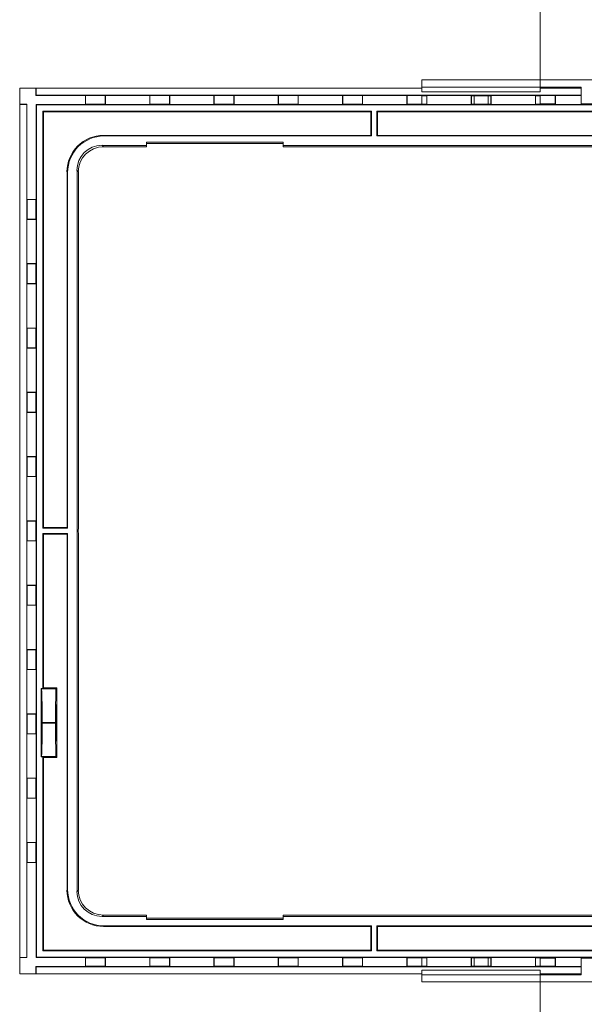
# Model space of a CAD drawing. Extents: x 0 to 113, y 0 to 88.
# Drawn here: x 56 to 62, y 53 to 64 of the extents above; entities that cross this region are included whole.
import ezdxf

# ---------------------------------------------------------------- set-up
doc = ezdxf.new("R2010")
doc.units = 0
doc.header["$LTSCALE"] = 0.75
doc.header["$MEASUREMENT"] = 0
doc.layers.add('A-BRACKET-DETAIL', color=3, linetype='CONTINUOUS', lineweight=0)

msp = doc.modelspace()

# ---------------------------------------------------------------- linework, layer by layer
at = {"layer": 'A-BRACKET-DETAIL', "linetype": 'Continuous', "lineweight": 15}
for p, q in [((61.573, 81.033), (61.573, 63.203)), ((61.573, 63.203), (61.573, 63.119)), ((60.273, 63.119), (61.573, 63.119)), ((60.273, 63.04), (60.273, 63.119)), ((61.573, 63.04), (61.573, 63.119)), ((61.573, 63.118), (65.923, 63.118)), ((55.853, 63.03), (56.031, 63.03)), ((55.853, 62.851), (55.853, 63.03)), ((56.031, 63.03), (56.033, 63.03)), ((56.031, 62.949), (56.031, 63.03)), ((56.031, 62.949), (56.033, 62.951)), ((56.576, 62.949), (56.031, 62.949)), ((56.033, 63.03), (56.033, 62.951)), ((60.273, 63.03), (56.033, 63.03)), ((62.023, 62.951), (56.033, 62.951)), ((56.577, 62.947), (56.576, 62.949)), ((56.576, 62.949), (56.576, 62.849)), ((56.577, 62.947), (56.794, 62.947)), ((56.577, 62.851), (56.577, 62.947)), ((56.794, 62.947), (56.796, 62.949)), ((56.794, 62.947), (56.794, 62.851)), ((57.282, 62.949), (56.796, 62.949)), ((56.796, 62.849), (56.796, 62.949)), ((57.284, 62.947), (57.282, 62.949)), ((57.282, 62.949), (57.282, 62.849)), ((57.284, 62.947), (57.5, 62.947)), ((57.284, 62.851), (57.284, 62.947)), ((57.5, 62.947), (57.502, 62.949)), ((57.5, 62.947), (57.5, 62.851)), ((57.988, 62.949), (57.502, 62.949)), ((57.502, 62.849), (57.502, 62.949)), ((57.99, 62.947), (57.988, 62.949)), ((57.988, 62.949), (57.988, 62.849)), ((57.99, 62.947), (58.206, 62.947)), ((57.99, 62.851), (57.99, 62.947)), ((58.206, 62.947), (58.208, 62.949)), ((58.206, 62.947), (58.206, 62.851)), ((58.694, 62.949), (58.208, 62.949)), ((58.208, 62.849), (58.208, 62.949)), ((58.696, 62.947), (58.694, 62.949)), ((58.694, 62.949), (58.694, 62.849)), ((58.696, 62.947), (58.912, 62.947)), ((58.696, 62.851), (58.696, 62.947)), ((58.912, 62.947), (58.914, 62.949)), ((58.912, 62.947), (58.912, 62.851)), ((59.401, 62.949), (58.914, 62.949)), ((58.914, 62.849), (58.914, 62.949)), ((59.402, 62.947), (59.401, 62.949)), ((59.401, 62.949), (59.401, 62.849)), ((59.402, 62.947), (59.619, 62.947)), ((59.402, 62.851), (59.402, 62.947)), ((59.619, 62.947), (59.621, 62.949)), ((59.619, 62.947), (59.619, 62.851)), ((60.107, 62.949), (59.621, 62.949)), ((59.621, 62.849), (59.621, 62.949)), ((60.109, 62.947), (60.107, 62.949)), ((60.107, 62.949), (60.107, 62.849)), ((60.109, 62.947), (60.325, 62.947)), ((60.109, 62.851), (60.109, 62.947)), ((60.273, 63.04), (61.573, 63.04)), ((60.273, 62.989), (60.273, 63.04)), ((60.273, 62.989), (61.573, 62.989)), ((60.273, 62.945), (60.273, 62.947)), ((60.273, 62.945), (60.325, 62.945)), ((60.273, 62.854), (60.273, 62.945)), ((60.325, 62.947), (60.327, 62.949)), ((60.325, 62.947), (60.325, 62.851)), ((60.813, 62.949), (60.327, 62.949)), ((60.327, 62.849), (60.327, 62.949)), ((60.815, 62.947), (60.813, 62.949)), ((60.813, 62.949), (60.813, 62.849)), ((60.815, 62.947), (61.031, 62.947)), ((60.815, 62.945), (60.815, 62.947)), ((60.815, 62.945), (60.817, 62.945)), ((60.817, 62.854), (60.817, 62.945)), ((60.817, 62.945), (60.847, 62.945)), ((60.847, 62.945), (60.847, 62.854)), ((60.847, 62.945), (60.999, 62.945)), ((60.999, 62.854), (60.999, 62.945)), ((60.999, 62.945), (61.029, 62.945)), ((61.029, 62.945), (61.029, 62.854)), ((61.029, 62.945), (61.031, 62.945)), ((61.031, 62.947), (61.033, 62.949)), ((61.031, 62.947), (61.031, 62.945)), ((61.519, 62.949), (61.033, 62.949)), ((61.033, 62.849), (61.033, 62.949)), ((61.521, 62.947), (61.519, 62.949)), ((61.519, 62.949), (61.519, 62.849)), ((61.521, 62.947), (61.737, 62.947)), ((61.521, 62.851), (61.521, 62.947)), ((61.521, 62.945), (61.573, 62.945)), ((62.023, 63.041), (61.573, 63.041)), ((61.573, 62.989), (61.573, 63.04)), ((61.573, 63.034), (62.017, 63.034)), ((62.023, 63.03), (61.573, 63.03)), ((61.573, 62.947), (61.573, 62.945)), ((61.573, 62.945), (61.573, 62.854)), ((61.737, 62.947), (61.739, 62.949)), ((61.737, 62.947), (61.737, 62.851)), ((62.023, 62.949), (61.739, 62.949)), ((61.739, 62.849), (61.739, 62.949)), ((62.017, 63.034), (62.02, 63.036)), ((62.02, 63.036), (62.023, 63.036)), ((62.023, 62.858), (62.023, 63.041)), ((55.853, 62.851), (55.933, 62.851)), ((55.853, 62.849), (55.853, 62.851)), ((55.931, 62.849), (55.853, 62.849)), ((55.853, 62.849), (55.853, 53.482)), ((55.931, 62.849), (55.933, 62.851)), ((55.931, 62.849), (55.931, 53.482)), ((55.933, 62.851), (55.933, 61.807)), ((56.033, 62.849), (56.033, 61.807)), ((56.033, 62.849), (56.036, 62.846)), ((56.576, 62.849), (56.033, 62.849)), ((56.036, 62.846), (56.036, 53.485)), ((71.46, 62.846), (56.036, 62.846)), ((56.577, 62.851), (56.576, 62.849)), ((56.794, 62.852), (56.577, 62.852)), ((56.794, 62.851), (56.796, 62.849)), ((57.282, 62.849), (56.796, 62.849)), ((57.284, 62.851), (57.282, 62.849)), ((57.5, 62.852), (57.284, 62.852)), ((57.5, 62.851), (57.502, 62.849)), ((57.988, 62.849), (57.502, 62.849)), ((57.99, 62.851), (57.988, 62.849)), ((58.206, 62.852), (57.99, 62.852)), ((58.206, 62.851), (58.208, 62.849)), ((58.694, 62.849), (58.208, 62.849)), ((58.696, 62.851), (58.694, 62.849)), ((58.912, 62.852), (58.696, 62.852)), ((58.912, 62.851), (58.914, 62.849)), ((59.401, 62.849), (58.914, 62.849)), ((59.402, 62.851), (59.401, 62.849)), ((59.619, 62.852), (59.402, 62.852)), ((59.619, 62.851), (59.621, 62.849)), ((60.107, 62.849), (59.621, 62.849)), ((60.109, 62.851), (60.107, 62.849)), ((60.325, 62.852), (60.109, 62.852)), ((60.325, 62.854), (60.273, 62.854)), ((60.325, 62.851), (60.327, 62.849)), ((60.813, 62.849), (60.327, 62.849)), ((60.815, 62.851), (60.813, 62.849)), ((60.817, 62.854), (60.815, 62.854)), ((60.815, 62.851), (60.815, 62.854)), ((61.031, 62.852), (60.815, 62.852)), ((60.847, 62.854), (60.817, 62.854)), ((60.999, 62.854), (60.847, 62.854)), ((61.029, 62.854), (60.999, 62.854)), ((61.031, 62.854), (61.029, 62.854)), ((61.031, 62.854), (61.031, 62.851)), ((61.031, 62.851), (61.033, 62.849)), ((61.519, 62.849), (61.033, 62.849)), ((61.521, 62.851), (61.519, 62.849)), ((61.573, 62.854), (61.521, 62.854)), ((61.737, 62.852), (61.521, 62.852)), ((61.573, 62.858), (61.737, 62.858)), ((61.737, 62.851), (61.739, 62.849)), ((62.226, 62.849), (61.739, 62.849)), ((62.648, 62.858), (62.023, 62.858)), ((59.718, 62.776), (56.106, 62.776)), ((56.106, 62.776), (56.106, 58.196)), ((56.113, 62.769), (56.106, 62.776)), ((56.113, 62.769), (56.113, 58.202)), ((59.711, 62.769), (56.113, 62.769)), ((59.711, 62.769), (59.718, 62.776)), ((59.711, 62.509), (59.711, 62.769)), ((59.718, 62.503), (59.718, 62.776)), ((63.718, 62.776), (59.778, 62.776)), ((59.778, 62.503), (59.778, 62.776)), ((59.785, 62.769), (59.778, 62.776)), ((59.785, 62.509), (59.785, 62.769)), ((63.711, 62.769), (59.785, 62.769)), ((56.773, 62.509), (56.78, 62.503)), ((59.711, 62.509), (56.773, 62.509)), ((59.718, 62.503), (56.78, 62.503)), ((59.711, 62.509), (59.718, 62.503)), ((59.785, 62.509), (59.778, 62.503)), ((63.718, 62.503), (59.778, 62.503)), ((63.711, 62.509), (59.785, 62.509)), ((56.758, 62.4), (57.248, 62.4)), ((56.758, 62.4), (56.773, 62.384)), ((58.748, 62.435), (57.248, 62.435)), ((57.248, 62.4), (57.248, 62.435)), ((58.748, 62.419), (57.248, 62.419)), ((57.248, 62.384), (57.248, 62.4)), ((58.748, 62.4), (58.748, 62.435)), ((58.748, 62.4), (68.748, 62.4)), ((58.748, 62.384), (58.748, 62.4)), ((56.773, 62.384), (57.248, 62.384)), ((58.748, 62.384), (63.713, 62.384)), ((56.38, 62.103), (56.373, 62.109)), ((56.373, 62.109), (56.373, 58.202)), ((56.38, 62.103), (56.38, 58.196)), ((56.483, 54.207), (56.483, 62.125)), ((56.498, 62.109), (56.483, 62.125)), ((56.498, 58.2), (56.498, 62.109)), ((55.935, 61.805), (55.933, 61.807)), ((55.933, 61.807), (56.033, 61.807)), ((55.935, 61.805), (55.935, 61.589)), ((55.935, 61.805), (56.031, 61.805)), ((56.031, 61.805), (56.033, 61.807)), ((56.031, 61.589), (56.031, 61.805)), ((55.935, 61.589), (55.933, 61.587)), ((55.933, 61.587), (55.933, 61.101)), ((56.033, 61.587), (55.933, 61.587)), ((56.031, 61.589), (55.935, 61.589)), ((56.031, 61.589), (56.033, 61.587)), ((56.033, 61.587), (56.033, 61.101)), ((55.935, 61.099), (55.933, 61.101)), ((55.933, 61.101), (56.033, 61.101)), ((55.935, 61.099), (55.935, 60.882)), ((55.935, 61.099), (56.031, 61.099)), ((56.031, 61.099), (56.033, 61.101)), ((56.031, 60.882), (56.031, 61.099)), ((55.935, 60.882), (55.933, 60.881)), ((55.933, 60.881), (55.933, 60.394)), ((56.033, 60.881), (55.933, 60.881)), ((56.031, 60.882), (55.935, 60.882)), ((56.031, 60.882), (56.033, 60.881)), ((56.033, 60.881), (56.033, 60.394)), ((55.935, 60.393), (55.933, 60.394)), ((55.933, 60.394), (56.033, 60.394)), ((55.935, 60.393), (55.935, 60.176)), ((55.935, 60.393), (56.031, 60.393)), ((56.031, 60.393), (56.033, 60.394)), ((56.031, 60.176), (56.031, 60.393)), ((55.935, 60.176), (55.933, 60.174)), ((55.933, 60.174), (55.933, 59.688)), ((56.033, 60.174), (55.933, 60.174)), ((56.031, 60.176), (55.935, 60.176)), ((56.031, 60.176), (56.033, 60.174)), ((56.033, 60.174), (56.033, 59.688)), ((55.935, 59.686), (55.933, 59.688)), ((55.933, 59.688), (56.033, 59.688)), ((55.935, 59.686), (55.935, 59.47)), ((55.935, 59.686), (56.031, 59.686)), ((56.031, 59.686), (56.033, 59.688)), ((56.031, 59.47), (56.031, 59.686)), ((55.935, 59.47), (55.933, 59.468)), ((55.933, 59.468), (55.933, 58.982)), ((56.033, 59.468), (55.933, 59.468)), ((56.031, 59.47), (55.935, 59.47)), ((56.031, 59.47), (56.033, 59.468)), ((56.033, 59.468), (56.033, 58.982)), ((55.935, 58.98), (55.933, 58.982)), ((55.933, 58.982), (56.033, 58.982)), ((55.935, 58.98), (55.935, 58.764)), ((55.935, 58.98), (56.031, 58.98)), ((56.031, 58.98), (56.033, 58.982)), ((56.031, 58.764), (56.031, 58.98)), ((55.935, 58.764), (55.933, 58.762)), ((55.933, 58.762), (55.933, 58.276)), ((56.033, 58.762), (55.933, 58.762)), ((56.031, 58.764), (55.935, 58.764)), ((56.031, 58.764), (56.033, 58.762)), ((56.033, 58.762), (56.033, 58.276)), ((55.935, 58.274), (55.933, 58.276)), ((55.933, 58.276), (56.033, 58.276)), ((55.935, 58.274), (55.935, 58.057)), ((55.935, 58.274), (56.031, 58.274)), ((56.031, 58.274), (56.033, 58.276)), ((56.031, 58.057), (56.031, 58.274)), ((56.113, 58.202), (56.106, 58.196)), ((56.38, 58.196), (56.106, 58.196)), ((56.373, 58.202), (56.113, 58.202)), ((56.373, 58.202), (56.38, 58.196)), ((56.497, 58.166), (56.498, 58.2)), ((56.38, 58.136), (56.106, 58.136)), ((56.106, 58.136), (56.106, 56.434)), ((56.113, 58.129), (56.106, 58.136)), ((56.113, 58.129), (56.113, 56.441)), ((56.373, 58.129), (56.113, 58.129)), ((56.373, 58.129), (56.38, 58.136)), ((56.373, 58.129), (56.373, 54.222)), ((56.38, 58.136), (56.38, 54.228)), ((56.498, 58.131), (56.497, 58.166)), ((56.498, 54.222), (56.498, 58.131)), ((55.935, 58.057), (55.933, 58.056)), ((55.933, 58.056), (55.933, 57.569)), ((56.033, 58.056), (55.933, 58.056)), ((56.031, 58.057), (55.935, 58.057)), ((56.031, 58.057), (56.033, 58.056)), ((56.033, 58.056), (56.033, 57.569)), ((55.935, 57.568), (55.933, 57.569)), ((55.933, 57.569), (56.033, 57.569)), ((55.935, 57.568), (55.935, 57.351)), ((55.935, 57.568), (56.031, 57.568)), ((56.031, 57.568), (56.033, 57.569)), ((56.031, 57.351), (56.031, 57.568)), ((55.935, 57.351), (55.933, 57.349)), ((55.933, 57.349), (55.933, 56.863)), ((56.033, 57.349), (55.933, 57.349)), ((56.031, 57.351), (55.935, 57.351)), ((56.031, 57.351), (56.033, 57.349)), ((56.033, 57.349), (56.033, 56.863)), ((55.935, 56.861), (55.933, 56.863)), ((55.933, 56.863), (56.033, 56.863)), ((55.935, 56.861), (55.935, 56.645)), ((55.935, 56.861), (56.031, 56.861)), ((56.031, 56.861), (56.033, 56.863)), ((56.031, 56.645), (56.031, 56.861)), ((55.935, 56.645), (55.933, 56.643)), ((55.933, 56.643), (55.933, 56.157)), ((56.033, 56.643), (55.933, 56.643)), ((56.031, 56.645), (55.935, 56.645)), ((56.031, 56.645), (56.033, 56.643)), ((56.033, 56.643), (56.033, 56.157)), ((56.09, 56.434), (56.09, 56.254)), ((56.093, 56.431), (56.09, 56.434)), ((56.106, 56.434), (56.09, 56.434)), ((56.093, 56.431), (56.253, 56.431)), ((56.113, 56.441), (56.106, 56.434)), ((56.263, 56.441), (56.113, 56.441)), ((56.253, 56.431), (56.263, 56.441)), ((56.263, 56.261), (56.263, 56.441)), ((56.093, 56.251), (56.09, 56.254)), ((56.09, 56.254), (56.09, 55.863)), ((56.253, 56.251), (56.263, 56.261)), ((56.263, 55.857), (56.263, 56.261)), ((55.935, 56.155), (55.933, 56.157)), ((55.933, 56.157), (56.033, 56.157)), ((55.935, 56.155), (55.935, 55.939)), ((55.935, 56.155), (56.031, 56.155)), ((56.031, 56.155), (56.033, 56.157)), ((56.031, 55.939), (56.031, 56.155)), ((56.096, 56.063), (56.096, 56.054)), ((56.099, 56.063), (56.099, 56.054)), ((56.247, 56.063), (56.099, 56.063)), ((56.099, 56.054), (56.247, 56.054)), ((56.247, 56.054), (56.247, 56.063)), ((56.25, 56.054), (56.25, 56.063)), ((55.935, 55.939), (55.933, 55.937)), ((55.933, 55.937), (55.933, 55.451)), ((56.033, 55.937), (55.933, 55.937)), ((56.031, 55.939), (55.935, 55.939)), ((56.031, 55.939), (56.033, 55.937)), ((56.033, 55.937), (56.033, 55.451)), ((56.093, 55.867), (56.09, 55.863)), ((56.09, 55.863), (56.09, 55.683)), ((56.253, 55.867), (56.263, 55.857)), ((56.263, 55.677), (56.263, 55.857)), ((56.093, 55.687), (56.09, 55.683)), ((56.09, 55.683), (56.106, 55.683)), ((56.253, 55.687), (56.093, 55.687)), ((56.106, 55.683), (56.113, 55.677)), ((56.106, 55.683), (56.106, 53.555)), ((56.113, 55.677), (56.263, 55.677)), ((56.113, 55.677), (56.113, 53.562)), ((56.253, 55.687), (56.263, 55.677)), ((55.935, 55.449), (55.933, 55.451)), ((55.933, 55.451), (56.033, 55.451)), ((55.935, 55.449), (55.935, 55.232)), ((55.935, 55.449), (56.031, 55.449)), ((56.031, 55.449), (56.033, 55.451)), ((56.031, 55.232), (56.031, 55.449)), ((55.935, 55.232), (55.933, 55.231)), ((55.933, 55.231), (55.933, 54.744)), ((56.033, 55.231), (55.933, 55.231)), ((56.031, 55.232), (55.935, 55.232)), ((56.031, 55.232), (56.033, 55.231)), ((56.033, 55.231), (56.033, 54.744)), ((55.935, 54.743), (55.933, 54.744)), ((55.933, 54.744), (56.033, 54.744)), ((55.935, 54.743), (55.935, 54.526)), ((55.935, 54.743), (56.031, 54.743)), ((56.031, 54.743), (56.033, 54.744)), ((56.031, 54.526), (56.031, 54.743)), ((55.935, 54.526), (55.933, 54.524)), ((55.933, 54.524), (55.933, 53.48)), ((56.033, 54.524), (55.933, 54.524)), ((56.031, 54.526), (55.935, 54.526)), ((56.031, 54.526), (56.033, 54.524)), ((56.033, 54.524), (56.033, 53.482)), ((56.373, 54.222), (56.38, 54.228)), ((56.483, 54.207), (56.498, 54.222)), ((56.773, 53.947), (56.758, 53.932)), ((57.248, 53.932), (56.758, 53.932)), ((57.248, 53.947), (56.773, 53.947)), ((57.248, 53.947), (57.248, 53.932)), ((57.248, 53.932), (57.248, 53.897)), ((58.748, 53.912), (57.248, 53.912)), ((58.748, 53.897), (57.248, 53.897)), ((63.713, 53.947), (58.748, 53.947)), ((58.748, 53.947), (58.748, 53.932)), ((58.748, 53.932), (58.748, 53.897)), ((68.748, 53.932), (58.748, 53.932)), ((56.78, 53.828), (56.773, 53.822)), ((56.773, 53.822), (59.711, 53.822)), ((56.78, 53.828), (59.718, 53.828)), ((59.711, 53.822), (59.718, 53.828)), ((59.711, 53.822), (59.711, 53.562)), ((59.718, 53.828), (59.718, 53.555)), ((59.778, 53.828), (63.718, 53.828)), ((59.778, 53.828), (59.778, 53.555)), ((59.785, 53.822), (59.778, 53.828)), ((59.785, 53.822), (59.785, 53.562)), ((59.785, 53.822), (63.711, 53.822)), ((56.113, 53.562), (56.106, 53.555)), ((56.106, 53.555), (59.718, 53.555)), ((56.113, 53.562), (59.711, 53.562)), ((59.711, 53.562), (59.718, 53.555)), ((59.785, 53.562), (59.778, 53.555)), ((59.778, 53.555), (63.718, 53.555)), ((59.785, 53.562), (63.711, 53.562)), ((55.931, 53.482), (55.853, 53.482)), ((55.853, 53.482), (55.853, 53.48)), ((55.853, 53.48), (55.933, 53.48)), ((55.853, 53.302), (55.853, 53.48)), ((55.931, 53.482), (55.933, 53.48)), ((56.033, 53.482), (56.036, 53.485)), ((56.033, 53.482), (56.576, 53.482)), ((56.036, 53.485), (71.46, 53.485)), ((56.577, 53.48), (56.576, 53.482)), ((56.576, 53.382), (56.576, 53.482)), ((56.577, 53.384), (56.577, 53.48)), ((56.794, 53.479), (56.577, 53.479)), ((56.794, 53.48), (56.796, 53.482)), ((56.794, 53.48), (56.794, 53.384)), ((56.796, 53.482), (57.282, 53.482)), ((56.796, 53.482), (56.796, 53.382)), ((57.284, 53.48), (57.282, 53.482)), ((57.282, 53.382), (57.282, 53.482)), ((57.284, 53.384), (57.284, 53.48)), ((57.5, 53.479), (57.284, 53.479)), ((57.5, 53.48), (57.502, 53.482)), ((57.5, 53.48), (57.5, 53.384)), ((57.502, 53.482), (57.988, 53.482)), ((57.502, 53.482), (57.502, 53.382)), ((57.99, 53.48), (57.988, 53.482)), ((57.988, 53.382), (57.988, 53.482)), ((57.99, 53.384), (57.99, 53.48)), ((58.206, 53.479), (57.99, 53.479)), ((58.206, 53.48), (58.208, 53.482)), ((58.206, 53.48), (58.206, 53.384)), ((58.208, 53.482), (58.694, 53.482)), ((58.208, 53.482), (58.208, 53.382)), ((58.696, 53.48), (58.694, 53.482)), ((58.694, 53.382), (58.694, 53.482)), ((58.696, 53.384), (58.696, 53.48)), ((58.913, 53.479), (58.696, 53.479)), ((58.913, 53.48), (58.914, 53.482)), ((58.913, 53.48), (58.913, 53.384)), ((58.914, 53.482), (59.401, 53.482)), ((58.914, 53.482), (58.914, 53.382)), ((59.402, 53.48), (59.401, 53.482)), ((59.401, 53.382), (59.401, 53.482)), ((59.402, 53.384), (59.402, 53.48)), ((59.619, 53.479), (59.402, 53.479)), ((59.619, 53.48), (59.621, 53.482)), ((59.619, 53.48), (59.619, 53.384)), ((59.621, 53.482), (60.107, 53.482)), ((59.621, 53.482), (59.621, 53.382)), ((60.109, 53.48), (60.107, 53.482)), ((60.107, 53.382), (60.107, 53.482)), ((60.109, 53.384), (60.109, 53.48)), ((60.325, 53.479), (60.109, 53.479)), ((60.273, 53.478), (60.325, 53.478)), ((60.273, 53.386), (60.273, 53.478)), ((60.325, 53.48), (60.327, 53.482)), ((60.325, 53.48), (60.325, 53.384)), ((60.327, 53.482), (60.813, 53.482)), ((60.327, 53.482), (60.327, 53.382)), ((60.815, 53.48), (60.813, 53.482)), ((60.813, 53.382), (60.813, 53.482)), ((60.815, 53.384), (60.815, 53.48)), ((61.031, 53.479), (60.815, 53.479)), ((60.815, 53.478), (60.817, 53.478)), ((60.817, 53.386), (60.817, 53.478)), ((60.817, 53.478), (60.847, 53.478)), ((60.847, 53.478), (60.847, 53.386)), ((60.847, 53.478), (60.999, 53.478)), ((60.999, 53.386), (60.999, 53.478)), ((60.999, 53.478), (61.029, 53.478)), ((61.029, 53.478), (61.029, 53.386)), ((61.029, 53.478), (61.031, 53.478)), ((61.031, 53.48), (61.033, 53.482)), ((61.031, 53.48), (61.031, 53.384)), ((61.033, 53.482), (61.519, 53.482)), ((61.033, 53.482), (61.033, 53.382)), ((61.521, 53.48), (61.519, 53.482)), ((61.519, 53.382), (61.519, 53.482)), ((61.521, 53.384), (61.521, 53.48)), ((61.738, 53.479), (61.521, 53.479)), ((61.521, 53.478), (61.573, 53.478)), ((61.573, 53.478), (61.573, 53.386)), ((61.738, 53.473), (61.573, 53.473)), ((61.738, 53.48), (61.739, 53.482)), ((61.738, 53.48), (61.738, 53.384)), ((61.739, 53.482), (62.226, 53.482)), ((61.739, 53.482), (61.739, 53.382)), ((62.023, 53.291), (62.023, 53.473)), ((62.023, 53.473), (62.648, 53.473)), ((56.031, 53.382), (56.031, 53.302)), ((56.031, 53.382), (56.033, 53.38)), ((56.031, 53.382), (56.576, 53.382)), ((56.033, 53.302), (56.033, 53.38)), ((56.033, 53.38), (62.023, 53.38)), ((56.577, 53.384), (56.576, 53.382)), ((56.577, 53.384), (56.794, 53.384)), ((56.794, 53.384), (56.796, 53.382)), ((56.796, 53.382), (57.282, 53.382)), ((57.284, 53.384), (57.282, 53.382)), ((57.284, 53.384), (57.5, 53.384)), ((57.5, 53.384), (57.502, 53.382)), ((57.502, 53.382), (57.988, 53.382)), ((57.99, 53.384), (57.988, 53.382)), ((57.99, 53.384), (58.206, 53.384)), ((58.206, 53.384), (58.208, 53.382)), ((58.208, 53.382), (58.694, 53.382)), ((58.696, 53.384), (58.694, 53.382)), ((58.696, 53.384), (58.913, 53.384)), ((58.913, 53.384), (58.914, 53.382)), ((58.914, 53.382), (59.401, 53.382)), ((59.402, 53.384), (59.401, 53.382)), ((59.402, 53.384), (59.619, 53.384)), ((59.619, 53.384), (59.621, 53.382)), ((59.621, 53.382), (60.107, 53.382)), ((60.109, 53.384), (60.107, 53.382)), ((60.109, 53.384), (60.325, 53.384)), ((60.325, 53.386), (60.273, 53.386)), ((60.273, 53.384), (60.273, 53.386)), ((61.573, 53.342), (60.273, 53.342)), ((60.273, 53.342), (60.273, 53.291)), ((60.325, 53.384), (60.327, 53.382)), ((60.327, 53.382), (60.813, 53.382)), ((60.815, 53.384), (60.813, 53.382)), ((60.817, 53.386), (60.815, 53.386)), ((60.815, 53.384), (61.031, 53.384)), ((60.847, 53.386), (60.817, 53.386)), ((60.999, 53.386), (60.847, 53.386)), ((61.029, 53.386), (60.999, 53.386)), ((61.031, 53.386), (61.029, 53.386)), ((61.031, 53.384), (61.033, 53.382)), ((61.033, 53.382), (61.519, 53.382)), ((61.521, 53.384), (61.519, 53.382)), ((61.573, 53.386), (61.521, 53.386)), ((61.521, 53.384), (61.738, 53.384)), ((61.573, 53.386), (61.573, 53.384)), ((61.573, 53.342), (61.573, 53.291)), ((61.738, 53.384), (61.739, 53.382)), ((61.739, 53.382), (62.023, 53.382)), ((56.031, 53.302), (55.853, 53.302)), ((56.031, 53.302), (56.033, 53.302)), ((56.033, 53.302), (60.273, 53.302)), ((60.273, 53.291), (60.273, 53.212)), ((61.573, 53.291), (60.273, 53.291)), ((61.573, 53.212), (60.273, 53.212)), ((61.573, 53.302), (62.023, 53.302)), ((62.017, 53.298), (61.573, 53.298)), ((61.573, 53.291), (61.573, 53.212)), ((61.573, 53.291), (62.023, 53.291)), ((65.923, 53.213), (61.573, 53.213)), ((61.573, 53.128), (61.573, 53.212)), ((62.02, 53.295), (62.017, 53.298)), ((62.023, 53.295), (62.02, 53.295)), ((61.573, 53.128), (61.573, 35.298))]:
    msp.add_line(p, q, dxfattribs=at)
for centre, major_axis, ratio, start_param, end_param in [((62.017, 63.019), (0, -0.015), 0.017455, 3.159046, 3.877317), ((56.773, 62.109), (0.283, -0.283), 0.999695, 2.356347, 3.926839), ((56.78, 62.103), (0.283, -0.283), 0.999695, 2.356347, 3.926839), ((56.758, 62.125), (-0.195, 0.195), 0.999695, 5.497939, 7.068431), ((56.773, 62.109), (-0.195, 0.195), 0.999695, 5.497939, 7.068431), ((56.093, 56.063), (0, -0.368), 0.017455, 1.570796, 3.124139), ((56.253, 56.063), (0, -0.368), 0.017455, 3.159046, 4.712389), ((56.093, 56.063), (0, -0.188), 0.017455, 1.570796, 3.124139), ((56.253, 56.063), (0, -0.188), 0.017455, 3.159046, 4.712389), ((56.093, 56.054), (0, -0.368), 0.017455, 0.017453, 1.570796), ((56.093, 56.054), (0, -0.188), 0.017455, 0.017453, 1.570796), ((56.253, 56.054), (0, -0.368), 0.017455, 4.712389, 6.265732), ((56.253, 56.054), (0, -0.188), 0.017455, 4.712389, 6.265732), ((56.773, 54.222), (0.283, 0.283), 0.999695, 2.356347, 3.926839), ((56.78, 54.228), (0.283, 0.283), 0.999695, 2.356347, 3.926839), ((56.758, 54.207), (-0.195, -0.195), 0.999695, 5.497939, 7.068431), ((56.773, 54.222), (-0.195, -0.195), 0.999695, 5.497939, 7.068431), ((62.017, 53.313), (0, -0.015), 0.017455, 5.54746, 6.265732)]:
    msp.add_ellipse(centre, major_axis=major_axis, ratio=ratio, start_param=start_param, end_param=end_param, dxfattribs=at)

doc.saveas('drawing.dxf')
